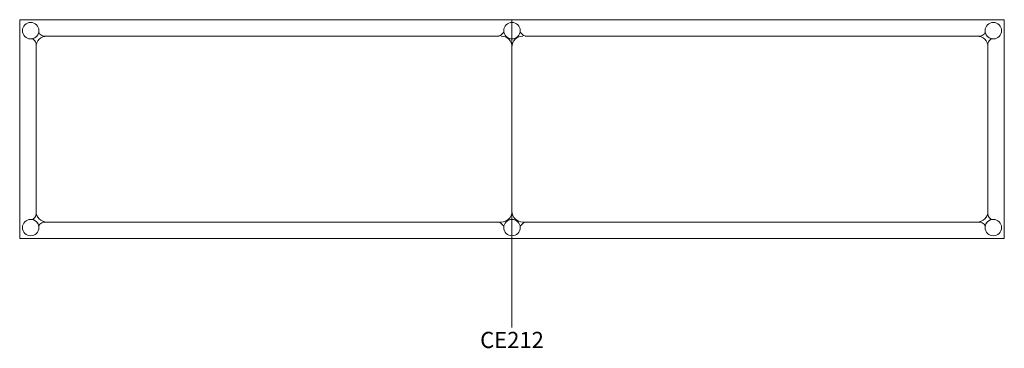
# Model space of a CAD drawing. Units: millimetres. Extents: x 26048 to 62368, y -32353 to 12530.
# Drawn here: x 43368 to 46968, y -29353 to -28151 of the extents above; entities that cross this region are included whole.
import ezdxf

# ---------------------------------------------------------------- set-up
doc = ezdxf.new("R2010")
doc.units = ezdxf.units.MM
for name, color, linetype, lineweight in [('2D', 2, 'Continuous', 18), ('3D_Mobiliario', 1, 'Continuous', 18), ('Texto', 211, 'Continuous', 9)]:
    doc.layers.add(name, color=color, linetype=linetype, lineweight=lineweight)
doc.styles.add('Arial_4', font='arial.ttf', dxfattribs={"height": 59.011976})

# ---------------------------------------------------------------- blocks, each defined once
blk = doc.blocks.new('13-Cool E100_Mesas Trabajo Altura 88cm_Progresion - CE212-1051139-Level 1')
at = {"layer": '2D'}
for p, q in [((-1800, -400), (-1800, 400)), ((-1800, 400), (0, 400)), ((0, -400), (0, 400)), ((0, 400), (1800, 400)), ((1800, 400), (1800, -400)), ((-1709.7, 340), (-1711.3, 340)), ((-1709.7, 338.8), (-1709.7, 340)), ((-1700, 340), (-1709.7, 340)), ((-50.5, 340), (-1700, 340)), ((1700, 340), (50.7, 340)), ((1700, 340), (1709.7, 340)), ((1709.7, 340), (1711.3, 340)), ((1709.7, 338.8), (1709.7, 340)), ((-1740, 309.7), (-1740, 311.6)), ((-1738.8, 309.7), (-1740, 309.7)), ((-1740, 300), (-1740, 309.7)), ((-1740, 300), (-1740, -300)), ((0, 300), (0, -300.1)), ((1738.8, 309.7), (1740, 309.7)), ((1740, 309.7), (1740, 311.6)), ((1740, 300), (1740, 309.7)), ((1740, -300), (1740, 300)), ((-1740, -300), (-1740, -309.7)), ((-1740, -309.7), (-1740, -311.6)), ((-1738.8, -309.7), (-1740, -309.7)), ((1738.8, -309.7), (1740, -309.7)), ((1740, -300), (1740, -309.7)), ((1740, -309.7), (1740, -311.6)), ((-1709.7, -340), (-1711.3, -340)), ((-1709.7, -338.8), (-1709.7, -340)), ((-1700, -340), (-1709.7, -340)), ((-1700, -340.1), (-40, -340.1)), ((39.9, -340), (1700, -340)), ((1700, -340), (1709.7, -340)), ((1709.7, -338.8), (1709.7, -340)), ((1709.7, -340), (1711.3, -340)), ((0, -400), (-1800, -400)), ((1800, -400), (0, -400))]:
    blk.add_line(p, q, dxfattribs=at)
for centre in [(-1760, 360), (0, 360), (1760, 360), (-1760, -360), (0, -360), (1760, -360)]:
    blk.add_circle(centre, 30, dxfattribs=at)
for centre, radius, start, end in [((-1750.8, 329.9), 1, 106.471, 235.1838), ((-1768, 305.1), 29.2, 19.6607, 55.1838), ((-1759.6, 359.6), 30, 286.471, 343.6296), ((-1700, 300), 40, 90, 180), ((-1729.9, 350.9), 1, 33.5142, 163.6296), ((-1706.5, 366.4), 27.1, 213.5142, 253.5433), ((-1711.3, 350), 10, 253.5433, 270), ((-50.5, 350), 10, 270, 290.2871), ((-57.8, 369.8), 31.1, 290.2871, 328.8067), ((-40, 300), 40, 0, 90), ((-30.3, 353.2), 1, 12.0626, 148.8067), ((0, 359.7), 30, 192.0626, 348.1054), ((40, 300), 40, 90, 180), ((30.3, 353.3), 1, 30.143, 168.1054), ((56.8, 368.6), 29.6, 210.143, 251.7525), ((50.7, 350), 10, 251.7525, 270), ((1700, 300), 40, 360, 90), ((1711.3, 350), 10, 270, 286.4567), ((1706.5, 366.4), 27.1, 286.4567, 326.4858), ((1729.9, 350.9), 1, 16.3704, 146.4858), ((1759.6, 359.6), 30, 196.3704, 253.529), ((1768, 305.1), 29.2, 124.8162, 160.3393), ((1750.8, 329.9), 1, 304.8162, 73.529), ((-1750, 311.6), 10, 0, 19.6607), ((1750, 311.6), 10, 160.3393, 180), ((-1768, -305.1), 29.2, 304.8162, 340.3393), ((-1750, -311.6), 10, 340.3393, 0), ((-1700, -300), 40, 180, 270), ((-40, -300.1), 40, 270, 360), ((39.9, -300.1), 39.9, 180, 270), ((1700, -300), 40, 270, 0), ((1750, -311.6), 10, 180, 199.6607), ((1768, -305.1), 29.2, 199.6607, 235.1838), ((-1750.8, -329.9), 1, 124.8162, 253.529), ((-1759.6, -359.6), 30, 16.3704, 73.529), ((-1729.9, -350.9), 1, 196.3704, 326.4858), ((-1706.5, -366.4), 27.1, 106.4567, 146.4858), ((-1711.3, -350), 10, 90, 106.4567), ((-50.5, -350), 10, 69.7129, 90), ((-57.8, -369.8), 31.1, 31.1933, 69.7129), ((-30.3, -353.2), 1, 211.1933, 347.9374), ((0, -359.7), 30, 11.8946, 167.9374), ((30.3, -353.3), 1, 191.8946, 329.857), ((56.8, -368.6), 29.6, 108.2475, 149.857), ((50.7, -350), 10, 90, 108.2475), ((1711.3, -350), 10, 73.5433, 90), ((1706.5, -366.4), 27.1, 33.5142, 73.5433), ((1729.9, -350.9), 1, 213.5142, 343.6296), ((1759.6, -359.6), 30, 106.471, 163.6296), ((1750.8, -329.9), 1, 286.471, 55.1838)]:
    blk.add_arc(centre, radius, start, end, dxfattribs=at)

msp = doc.modelspace()

# ---------------------------------------------------------------- linework, layer by layer
at = {"layer": 'Texto'}
msp.add_line((45167.6, -28951.5), (45167.6, -29276.8), dxfattribs=at)

# ---------------------------------------------------------------- block references
at = {"layer": '3D_Mobiliario'}
msp.add_blockref('13-Cool E100_Mesas Trabajo Altura 88cm_Progresion - CE212-1051139-Level 1', (45167.6, -28551.5), dxfattribs=at)

# ---------------------------------------------------------------- texts
at = {"layer": 'Texto', "insert": (45167.6, -29292.6), "char_height": 59.01, "width": 300.24, "attachment_point": 2, "line_spacing_factor": 0.938532, "style": 'Arial_4'}
msp.add_mtext('CE212', dxfattribs=at)

doc.saveas('drawing.dxf')
